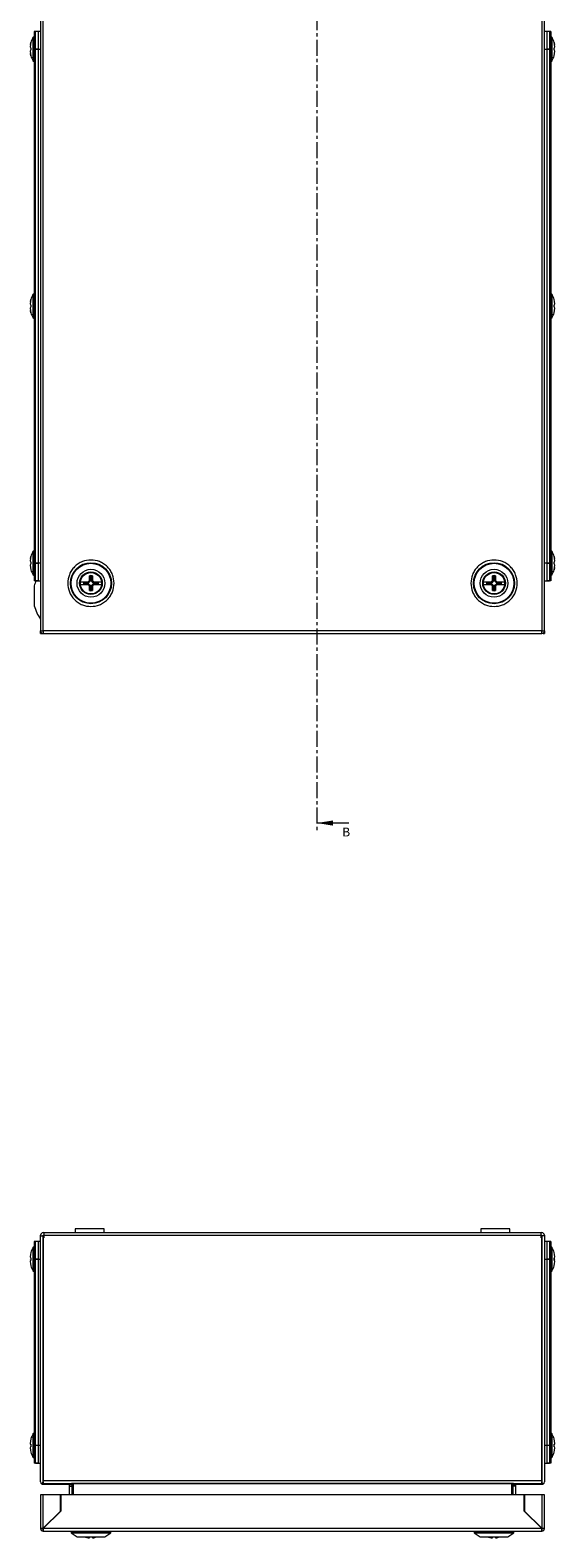
# Model space of a CAD drawing. Units: millimetres. Extents: x -4 to 3532, y -360 to 1853.
# Drawn here: x 643 to 851, y -360 to 238 of the extents above; entities that cross this region are included whole.
import ezdxf

# ---------------------------------------------------------------- set-up
doc = ezdxf.new("R2010")
doc.units = ezdxf.units.MM
doc.linetypes.add('CENTER', pattern=[10.16, 6.35, -1.27, 1.27, -1.27])
doc.styles.add('SLDTEXTSTYLE0', font='TXT', dxfattribs={"width": 0.75})

msp = doc.modelspace()

# ---------------------------------------------------------------- linework, layer by layer
at = {"color": 7, "linetype": 'CENTER', "lineweight": 0}
msp.add_line((756.96, 529.21), (756.96, -79.34), dxfattribs=at)
at = {"color": 7, "linetype": 'Continuous', "lineweight": 15}
for p, q in [((647.26, 497.75), (647.26, -0.05)), ((648.36, -0.05), (648.36, 497.75)), ((846.16, 497.75), (846.16, -0.05)), ((847.26, -0.05), (847.26, 497.75)), ((643.45, 233.51), (643.23, 232.64)), ((643.23, 232.64), (643.45, 233.51)), ((644.76, 237.85), (644.76, 230.85)), ((646.26, 237.85), (644.76, 237.85)), ((645.26, 230.85), (645.26, 237.85)), ((647.26, 237.85), (645.26, 237.85)), ((646.26, 237.85), (646.26, 230.85)), ((849.26, 237.85), (847.26, 237.85)), ((848.26, 237.85), (848.26, 230.85)), ((849.76, 237.85), (848.26, 237.85)), ((849.26, 237.85), (849.26, 230.85)), ((849.76, 237.85), (849.76, 230.85)), ((851.08, 233.51), (851.29, 232.64)), ((851.08, 233.51), (851.09, 233.51)), ((851.29, 232.64), (851.08, 233.51)), ((643.23, 232.64), (643.14, 231.73)), ((643.14, 231.73), (643.23, 231.19)), ((643.23, 230.51), (643.14, 229.97)), ((643.14, 229.97), (643.23, 229.05)), ((643.23, 231.19), (643.45, 231.34)), ((643.23, 231.19), (643.45, 231.16)), ((643.45, 230.53), (643.23, 230.51)), ((643.45, 230.36), (643.23, 230.51)), ((643.45, 228.19), (643.23, 229.05)), ((643.23, 229.05), (643.45, 228.19)), ((643.45, 228.19), (643.44, 228.19)), ((643.45, 231.34), (643.45, 230.36)), ((644.76, 230.85), (644.76, 26.85)), ((646.26, 230.85), (644.76, 230.85)), ((645.26, 26.85), (645.26, 230.85)), ((646.26, 230.85), (646.26, 26.85)), ((849.76, 230.85), (848.26, 230.85)), ((848.26, 230.85), (848.26, 26.85)), ((849.26, 230.85), (849.26, 26.85)), ((849.76, 230.85), (849.76, 26.85)), ((851.08, 231.34), (851.29, 231.19)), ((851.08, 230.36), (851.08, 231.34)), ((851.08, 231.16), (851.29, 231.19)), ((851.29, 230.51), (851.08, 230.53)), ((851.29, 230.51), (851.08, 230.36)), ((851.08, 228.19), (851.29, 229.05)), ((851.39, 231.73), (851.29, 232.64)), ((851.29, 231.19), (851.39, 231.73)), ((851.39, 229.97), (851.29, 230.51)), ((851.29, 229.05), (851.39, 229.97)), ((643.23, 130.64), (643.14, 129.73)), ((643.14, 129.73), (643.23, 129.19)), ((643.23, 128.51), (643.14, 127.97)), ((643.14, 127.97), (643.23, 127.05)), ((643.45, 131.51), (643.23, 130.64)), ((643.23, 130.64), (643.45, 131.51)), ((643.23, 129.19), (643.45, 129.34)), ((643.23, 129.19), (643.45, 129.16)), ((643.45, 128.53), (643.23, 128.51)), ((643.45, 128.36), (643.23, 128.51)), ((643.45, 126.19), (643.23, 127.05)), ((643.23, 127.05), (643.45, 126.19)), ((643.45, 126.19), (643.44, 126.19)), ((643.45, 129.34), (643.45, 128.36)), ((851.08, 131.51), (851.09, 131.51)), ((851.29, 130.64), (851.08, 131.51)), ((851.08, 129.34), (851.29, 129.19)), ((851.08, 128.36), (851.08, 129.34)), ((851.08, 129.16), (851.29, 129.19)), ((851.29, 128.51), (851.08, 128.53)), ((851.29, 128.51), (851.08, 128.36)), ((851.08, 126.19), (851.29, 127.05)), ((851.39, 129.73), (851.29, 130.64)), ((851.29, 129.19), (851.39, 129.73)), ((851.39, 127.97), (851.29, 128.51)), ((851.29, 127.05), (851.39, 127.97)), ((643.23, 28.64), (643.14, 27.73)), ((643.14, 27.73), (643.23, 27.19)), ((643.23, 26.51), (643.14, 25.97)), ((643.14, 25.97), (643.23, 25.05)), ((643.45, 29.51), (643.23, 28.64)), ((643.23, 28.64), (643.45, 29.51)), ((643.23, 27.19), (643.45, 27.34)), ((643.23, 27.19), (643.45, 27.16)), ((643.45, 26.53), (643.23, 26.51)), ((643.45, 26.36), (643.23, 26.51)), ((643.23, 25.05), (643.45, 24.19)), ((643.45, 24.19), (643.44, 24.19)), ((643.45, 27.34), (643.45, 26.36)), ((644.76, 26.85), (646.26, 26.85)), ((644.76, 26.85), (644.76, 19.85)), ((645.26, 19.85), (645.26, 26.85)), ((646.26, 26.85), (646.26, 19.85)), ((848.26, 26.85), (848.26, 19.85)), ((848.26, 26.85), (849.76, 26.85)), ((849.26, 26.85), (849.26, 19.85)), ((849.76, 26.85), (849.76, 19.85)), ((851.08, 29.51), (851.29, 28.64)), ((851.08, 29.51), (851.09, 29.51)), ((851.29, 28.64), (851.08, 29.51)), ((851.08, 27.34), (851.29, 27.19)), ((851.08, 26.36), (851.08, 27.34)), ((851.08, 27.16), (851.29, 27.19)), ((851.29, 26.51), (851.08, 26.53)), ((851.29, 26.51), (851.08, 26.36)), ((851.08, 24.19), (851.29, 25.05)), ((851.29, 25.05), (851.08, 24.19)), ((851.39, 27.73), (851.29, 28.64)), ((851.29, 27.19), (851.39, 27.73)), ((851.39, 25.97), (851.29, 26.51)), ((851.29, 25.05), (851.39, 25.97)), ((646.26, 19.85), (644.76, 19.85)), ((645.26, 19.85), (647.26, 19.85)), ((664.32, 19.45), (664.67, 19.05)), ((664.67, 18.65), (664.32, 18.25)), ((666.33, 19.05), (664.67, 19.05)), ((664.67, 18.65), (666.33, 18.65)), ((666.17, 19.45), (666.66, 19.94)), ((666.17, 19.45), (666.33, 19.05)), ((666.33, 18.65), (666.17, 18.25)), ((666.66, 17.75), (666.17, 18.25)), ((667.06, 19.78), (666.33, 19.05)), ((666.33, 18.65), (667.06, 17.92)), ((666.66, 19.94), (666.66, 21.79)), ((666.66, 21.79), (667.06, 21.44)), ((667.06, 19.78), (666.66, 19.94)), ((667.06, 21.44), (667.06, 19.78)), ((667.46, 21.44), (667.86, 21.79)), ((667.46, 19.78), (667.46, 21.44)), ((667.86, 19.94), (667.46, 19.78)), ((668.19, 19.05), (667.46, 19.78)), ((667.46, 17.92), (668.19, 18.65)), ((667.86, 21.79), (667.86, 19.94)), ((667.86, 19.94), (668.36, 19.45)), ((668.36, 18.25), (667.86, 17.75)), ((668.19, 19.05), (668.36, 19.45)), ((669.85, 19.05), (668.19, 19.05)), ((668.36, 18.25), (668.19, 18.65)), ((668.19, 18.65), (669.85, 18.65)), ((669.85, 19.05), (670.2, 19.45)), ((669.85, 18.65), (670.2, 18.25)), ((824.67, 19.05), (824.32, 19.45)), ((824.67, 18.65), (824.32, 18.25)), ((826.33, 19.05), (824.67, 19.05)), ((824.67, 18.65), (826.33, 18.65)), ((826.17, 19.45), (826.66, 19.94)), ((826.17, 19.45), (826.33, 19.05)), ((826.33, 18.65), (826.17, 18.25)), ((826.66, 17.75), (826.17, 18.25)), ((827.06, 19.78), (826.33, 19.05)), ((826.33, 18.65), (827.06, 17.92)), ((826.66, 19.94), (826.66, 21.79)), ((826.66, 21.79), (827.06, 21.44)), ((827.06, 19.78), (826.66, 19.94)), ((827.06, 21.44), (827.06, 19.78)), ((827.46, 21.44), (827.86, 21.79)), ((827.46, 19.78), (827.46, 21.44)), ((827.86, 19.94), (827.46, 19.78)), ((828.19, 19.05), (827.46, 19.78)), ((827.46, 17.92), (828.19, 18.65)), ((827.86, 21.79), (827.86, 19.94)), ((827.86, 19.94), (828.36, 19.45)), ((828.36, 18.25), (827.86, 17.75)), ((828.19, 19.05), (828.36, 19.45)), ((829.85, 19.05), (828.19, 19.05)), ((828.36, 18.25), (828.19, 18.65)), ((828.19, 18.65), (829.85, 18.65)), ((829.85, 19.05), (830.2, 19.45)), ((830.2, 18.25), (829.85, 18.65)), ((847.26, 19.85), (849.26, 19.85)), ((849.76, 19.85), (848.26, 19.85)), ((644.76, 17.78), (644.76, 9.91)), ((666.66, 17.75), (667.06, 17.92)), ((666.66, 15.91), (666.66, 17.75)), ((667.06, 16.26), (666.66, 15.91)), ((667.06, 17.92), (667.06, 16.26)), ((667.46, 17.92), (667.86, 17.75)), ((667.46, 16.26), (667.46, 17.92)), ((667.86, 15.91), (667.46, 16.26)), ((667.86, 17.75), (667.86, 15.91)), ((826.66, 17.75), (827.06, 17.92)), ((826.66, 15.91), (826.66, 17.75)), ((827.06, 16.26), (826.66, 15.91)), ((827.06, 17.92), (827.06, 16.26)), ((827.46, 16.26), (827.46, 17.92)), ((827.46, 17.92), (827.86, 17.75)), ((827.86, 15.91), (827.46, 16.26)), ((827.86, 17.75), (827.86, 15.91)), ((647.26, -1.15), (647.26, -0.05)), ((647.26, -0.05), (648.26, -0.05)), ((647.26, -1.15), (647.77, -1.15)), ((647.77, -1.15), (647.77, -0.95)), ((647.77, -1.15), (648.31, -1.15)), ((648.36, -0.05), (648.26, -0.05)), ((648.36, -1.15), (648.31, -1.15)), ((846.16, -0.05), (648.36, -0.05)), ((648.36, -1.15), (846.16, -1.15)), ((846.26, -0.05), (846.16, -0.05)), ((846.22, -1.15), (846.16, -1.15)), ((846.76, -1.15), (846.22, -1.15)), ((846.26, -0.05), (847.26, -0.05)), ((846.76, -0.95), (846.76, -1.15)), ((846.76, -1.15), (847.26, -1.15)), ((847.26, -0.05), (847.26, -1.15)), ((648.36, -238.87), (648.51, -238.87)), ((648.51, -238.87), (846.01, -238.87)), ((648.51, -238.87), (648.51, -239.97)), ((661.01, -237.37), (661.01, -238.87)), ((661.01, -237.37), (661.01, -238.87)), ((672.51, -237.37), (661.01, -237.37)), ((672.51, -238.87), (672.51, -237.37)), ((822.01, -237.37), (822.01, -238.87)), ((822.01, -237.37), (822.01, -238.87)), ((833.51, -237.37), (822.01, -237.37)), ((833.51, -238.87), (833.51, -237.37)), ((846.01, -239.97), (846.01, -238.87)), ((846.01, -238.87), (846.16, -238.87)), ((644.76, -242.42), (644.76, -249.42)), ((646.26, -242.42), (644.76, -242.42)), ((645.26, -249.42), (645.26, -242.42)), ((647.26, -242.42), (645.26, -242.42)), ((646.26, -242.42), (646.26, -249.42)), ((647.26, -240.17), (647.26, -239.97)), ((647.26, -337.82), (647.26, -240.17)), ((647.26, -240.17), (648.26, -240.17)), ((648.26, -240.17), (648.26, -239.97)), ((648.26, -337.82), (648.26, -240.17)), ((648.26, -241.02), (648.26, -337.32)), ((648.51, -241.02), (648.26, -241.02)), ((648.36, -239.87), (648.51, -239.87)), ((648.51, -239.97), (648.51, -241.02)), ((648.51, -239.97), (846.01, -239.97)), ((846.01, -239.87), (846.16, -239.87)), ((846.01, -241.02), (846.01, -239.97)), ((846.26, -241.02), (846.01, -241.02)), ((846.26, -239.97), (846.26, -240.17)), ((846.26, -240.17), (846.26, -337.82)), ((847.26, -240.17), (846.26, -240.17)), ((846.26, -337.32), (846.26, -241.02)), ((847.26, -239.97), (847.26, -240.17)), ((847.26, -240.17), (847.26, -337.82)), ((849.26, -242.42), (847.26, -242.42)), ((849.76, -242.42), (848.26, -242.42)), ((848.26, -242.42), (848.26, -249.42)), ((849.26, -242.42), (849.26, -249.42)), ((849.76, -242.42), (849.76, -249.42)), ((643.23, -247.62), (643.14, -248.54)), ((643.14, -248.54), (643.23, -249.08)), ((643.23, -249.76), (643.14, -250.3)), ((643.14, -250.3), (643.23, -251.21)), ((643.45, -246.76), (643.23, -247.62)), ((643.23, -249.08), (643.45, -248.93)), ((643.23, -249.08), (643.44, -249.1)), ((643.23, -249.76), (643.44, -249.73)), ((643.45, -249.91), (643.23, -249.76)), ((643.23, -251.21), (643.45, -252.08)), ((646.26, -249.42), (644.76, -249.42)), ((644.76, -249.42), (644.76, -323.42)), ((645.26, -323.42), (645.26, -249.42)), ((646.26, -249.42), (646.26, -323.42)), ((849.76, -249.42), (848.26, -249.42)), ((848.26, -249.42), (848.26, -323.42)), ((849.26, -249.42), (849.26, -323.42)), ((849.76, -249.42), (849.76, -323.42)), ((851.29, -247.62), (851.08, -246.76)), ((851.08, -248.93), (851.29, -249.08)), ((851.29, -249.08), (851.08, -249.1)), ((851.29, -249.76), (851.08, -249.73)), ((851.29, -249.76), (851.08, -249.91)), ((851.08, -252.08), (851.29, -251.21)), ((851.39, -248.54), (851.29, -247.62)), ((851.29, -249.08), (851.39, -248.54)), ((851.39, -250.3), (851.29, -249.76)), ((851.29, -251.21), (851.39, -250.3)), ((644.76, -254.11), (644.76, -258.85)), ((643.23, -321.62), (643.14, -322.54)), ((643.14, -322.54), (643.23, -323.08)), ((643.45, -320.76), (643.23, -321.62)), ((643.23, -323.08), (643.45, -322.93)), ((643.23, -323.08), (643.44, -323.1)), ((851.29, -321.62), (851.08, -320.76)), ((851.08, -322.93), (851.29, -323.08)), ((851.29, -323.08), (851.08, -323.1)), ((851.39, -322.54), (851.29, -321.62)), ((851.29, -323.08), (851.39, -322.54)), ((643.23, -323.76), (643.14, -324.3)), ((643.14, -324.3), (643.23, -325.21)), ((643.23, -323.76), (643.44, -323.73)), ((643.45, -323.91), (643.23, -323.76)), ((643.23, -325.21), (643.45, -326.08)), ((646.26, -323.42), (644.76, -323.42)), ((644.76, -323.42), (644.76, -330.42)), ((645.26, -330.42), (645.26, -323.42)), ((646.26, -323.42), (646.26, -330.42)), ((849.76, -323.42), (848.26, -323.42)), ((848.26, -323.42), (848.26, -330.42)), ((849.26, -323.42), (849.26, -330.42)), ((849.76, -323.42), (849.76, -330.42)), ((851.29, -323.76), (851.08, -323.73)), ((851.29, -323.76), (851.08, -323.91)), ((851.08, -326.08), (851.29, -325.21)), ((851.39, -324.3), (851.29, -323.76)), ((851.29, -325.21), (851.39, -324.3)), ((646.26, -330.42), (644.76, -330.42)), ((645.26, -330.42), (647.26, -330.42)), ((847.26, -330.42), (849.26, -330.42)), ((849.76, -330.42), (848.26, -330.42)), ((647.77, -338.74), (648.31, -337.9)), ((648.26, -337.32), (846.26, -337.32)), ((648.26, -337.97), (648.26, -338.24)), ((648.32, -338.42), (846.2, -338.42)), ((648.36, -338.42), (648.36, -338.92)), ((658.71, -338.92), (648.36, -338.92)), ((658.71, -338.92), (658.71, -338.42)), ((659.81, -339.02), (658.81, -339.02)), ((658.81, -339.51), (658.81, -339.02)), ((658.81, -339.51), (659.81, -339.51)), ((658.81, -342.92), (658.81, -339.51)), ((834.75, -338.52), (659.77, -338.52)), ((659.77, -338.52), (660.26, -338.97)), ((659.81, -339.51), (659.81, -339.02)), ((659.81, -342.92), (659.81, -339.51)), ((660.26, -338.97), (660.26, -342.92)), ((834.26, -338.97), (834.75, -338.52)), ((834.26, -342.92), (834.26, -338.97)), ((835.72, -339.02), (834.72, -339.02)), ((834.72, -339.02), (834.72, -339.51)), ((835.72, -339.51), (834.72, -339.51)), ((834.72, -339.51), (834.72, -342.92)), ((835.72, -339.02), (835.72, -339.51)), ((835.72, -339.51), (835.72, -342.92)), ((835.82, -338.42), (835.82, -338.92)), ((846.16, -338.92), (835.82, -338.92)), ((846.16, -338.42), (846.16, -338.92)), ((846.76, -338.74), (846.22, -337.9)), ((846.26, -338.24), (846.26, -337.97)), ((647.26, -342.92), (647.26, -356.32)), ((648.36, -342.92), (647.26, -342.92)), ((648.36, -356.22), (648.36, -342.92)), ((655.16, -342.92), (648.36, -342.92)), ((655.16, -349.42), (655.16, -342.92)), ((655.26, -342.92), (655.26, -349.42)), ((839.26, -342.92), (655.26, -342.92)), ((839.26, -349.42), (839.26, -342.92)), ((839.36, -342.92), (839.36, -349.42)), ((846.16, -342.92), (839.36, -342.92)), ((846.16, -342.92), (846.16, -356.22)), ((847.26, -342.92), (846.16, -342.92)), ((847.26, -356.32), (847.26, -342.92)), ((648.36, -356.22), (655.16, -349.42)), ((655.26, -349.42), (648.36, -356.32)), ((846.16, -356.32), (839.26, -349.42)), ((839.36, -349.42), (846.16, -356.22)), ((647.26, -356.32), (648.26, -356.32)), ((648.26, -357.41), (648.26, -356.42)), ((648.26, -357.42), (648.26, -357.41)), ((648.26, -357.42), (648.36, -357.42)), ((846.16, -356.32), (648.36, -356.32)), ((648.36, -357.42), (846.16, -357.42)), ((650.46, -354.22), (650.51, -354.07)), ((659.58, -357.42), (659.37, -357.62)), ((659.37, -357.62), (659.37, -358.12)), ((659.37, -357.62), (667.26, -357.62)), ((659.37, -358.12), (661.75, -359.67)), ((659.37, -358.12), (675.16, -358.12)), ((667.26, -357.62), (675.16, -357.62)), ((672.77, -359.67), (675.16, -358.12)), ((675.16, -357.62), (674.94, -357.42)), ((675.16, -358.12), (675.16, -357.62)), ((819.58, -357.42), (819.37, -357.62)), ((819.37, -357.62), (819.37, -358.12)), ((819.37, -357.62), (835.16, -357.62)), ((819.37, -358.12), (821.75, -359.67)), ((819.37, -358.12), (827.26, -358.12)), ((827.26, -358.12), (835.16, -358.12)), ((832.77, -359.67), (835.16, -358.12)), ((835.16, -357.62), (834.94, -357.42)), ((835.16, -358.12), (835.16, -357.62)), ((844.07, -354.22), (844.02, -354.07)), ((846.16, -357.42), (846.26, -357.42)), ((847.26, -356.32), (846.26, -356.32)), ((846.26, -356.42), (846.26, -357.41)), ((846.26, -357.41), (846.26, -357.42)), ((661.75, -359.67), (672.77, -359.67)), ((666.17, -360.05), (666.66, -360.05)), ((666.66, -360.05), (666.66, -359.67)), ((667.86, -359.67), (667.86, -360.05)), ((667.86, -360.05), (668.36, -360.05)), ((668.36, -360.05), (669.43, -359.67)), ((821.75, -359.67), (827.26, -359.67)), ((826.17, -360.05), (826.66, -360.05)), ((826.66, -360.05), (826.66, -359.67)), ((827.26, -359.67), (832.77, -359.67)), ((827.86, -359.67), (827.86, -360.05)), ((827.86, -360.05), (828.36, -360.05)), ((828.36, -360.05), (829.43, -359.67))]:
    msp.add_line(p, q, dxfattribs=at)
at = {"color": 8, "linetype": 'Continuous', "lineweight": 15}
for p, q in [((644.26, 235.47), (644.26, 226.23)), ((850.27, 230.85), (850.27, 235.47)), ((645.26, 230.85), (647.26, 230.85)), ((847.26, 230.85), (849.26, 230.85)), ((850.27, 226.23), (850.27, 230.85)), ((644.26, 133.47), (644.26, 124.23)), ((850.27, 128.85), (850.27, 133.47)), ((850.27, 124.23), (850.27, 128.85)), ((644.26, 31.47), (644.26, 22.23)), ((850.27, 26.85), (850.27, 31.47)), ((647.26, 26.85), (645.26, 26.85)), ((849.26, 26.85), (847.26, 26.85)), ((850.27, 22.23), (850.27, 26.85)), ((644.26, -244.8), (644.26, -254.04)), ((850.27, -254.04), (850.27, -244.8)), ((645.26, -249.42), (647.26, -249.42)), ((847.26, -249.42), (849.26, -249.42)), ((644.26, -318.8), (644.26, -328.04)), ((850.27, -328.04), (850.27, -318.8)), ((647.26, -323.42), (645.26, -323.42)), ((849.26, -323.42), (847.26, -323.42))]:
    msp.add_line(p, q, dxfattribs=at)
at = {"color": 7, "linetype": 'Continuous', "lineweight": 0}
msp.add_line((769.66, -76.34), (756.96, -76.34), dxfattribs=at)
at = {"color": 7, "linetype": 'Continuous', "lineweight": 15, "flags": 128}
for points in [[(652.88, -351.7), (653, -351.66), (653.03, -351.65)], [(841.64, -351.7), (841.53, -351.66), (841.49, -351.65)]]:
    msp.add_lwpolyline(points, dxfattribs=at)
at = {"color": 7, "linetype": 'Continuous', "lineweight": 15}
for centre, radius in [((667.26, 18.85), 8.15), ((667.26, 18.85), 7.9), ((667.26, 18.85), 5.51), ((827.26, 18.85), 8.15), ((827.26, 18.85), 7.9), ((827.26, 18.85), 5.51), ((667.26, 18.85), 4.5), ((667.26, 18.85), 4.4), ((667.26, 18.85), 4.25), ((827.26, 18.85), 4.5), ((827.26, 18.85), 4.4), ((827.26, 18.85), 4.25)]:
    msp.add_circle(centre, radius, dxfattribs=at)
for centre, radius, start, end in [((652.56, 230.85), 9.5, 150.88963, 163.72049), ((644.54, 235.31), 0.321, 45, 150.88963), ((849.99, 235.31), 0.321, 29.11037, 135), ((841.97, 230.85), 9.5, 16.2862, 29.11037), ((652.56, 230.85), 9.5, 196.2862, 209.11037), ((841.97, 230.85), 9.5, 330.88963, 343.72049), ((644.54, 226.38), 0.321, 209.11037, 315), ((849.99, 226.38), 0.321, 225, 330.88963), ((652.56, 128.85), 9.5, 150.88963, 163.72049), ((644.54, 133.31), 0.321, 45, 150.88963), ((849.99, 133.31), 0.321, 29.11037, 135), ((841.97, 128.85), 9.5, 16.2862, 29.11037), ((652.56, 128.85), 9.5, 196.2862, 209.11037), ((841.97, 128.85), 9.5, 330.88963, 343.72049), ((644.54, 124.38), 0.321, 209.11037, 315), ((849.99, 124.38), 0.321, 225, 330.88963), ((652.56, 26.85), 9.5, 150.88963, 163.72049), ((644.54, 31.31), 0.321, 45, 150.88963), ((849.99, 31.31), 0.321, 29.11037, 135), ((841.97, 26.85), 9.5, 16.2862, 29.11037), ((652.56, 26.85), 9.5, 196.2862, 209.11037), ((841.97, 26.85), 9.5, 330.88963, 343.72049), ((644.54, 22.38), 0.321, 209.11037, 315), ((660.02, 13.85), 15.76, 157.62291, 165.54138), ((667.26, 18.85), 3, 168.46304, 191.53696), ((667.26, 18.85), 2.6, 175.62755, 184.37245), ((667.26, 18.85), 3, 78.46304, 101.53696), ((667.26, 18.85), 2.6, 85.62755, 94.37245), ((667.26, 18.85), 2.6, 355.62755, 4.37245), ((667.26, 18.85), 3, 348.46304, 11.53696), ((827.26, 18.85), 3, 168.46304, 191.53696), ((827.26, 18.85), 2.6, 175.62755, 184.37245), ((827.26, 18.85), 3, 78.46304, 101.53696), ((827.26, 18.85), 2.6, 85.62755, 94.37245), ((827.26, 18.85), 2.6, 355.62755, 4.37245), ((827.26, 18.85), 3, 348.46304, 11.53696), ((849.99, 22.38), 0.321, 225, 330.88963), ((667.26, 18.85), 3, 258.46304, 281.53696), ((667.26, 18.85), 2.6, 265.62755, 274.37245), ((827.26, 18.85), 3, 258.46304, 281.53696), ((827.26, 18.85), 2.6, 265.62755, 274.37245), ((660.02, 13.85), 15.76, 194.45862, 215.9222), ((648.36, -239.97), 1.1, 90, 180), ((846.16, -239.97), 1.1, 0, 90), ((652.56, -249.42), 9.5, 150.88963, 163.72752), ((644.54, -244.95), 0.321, 45, 150.88963), ((648.36, -239.97), 0.1, 90, 180), ((846.16, -239.97), 0.1, 0, 90), ((849.99, -244.95), 0.321, 29.11037, 135), ((841.97, -249.42), 9.5, 16.26111, 29.11037), ((652.56, -249.42), 9.5, 196.26111, 209.11037), ((644.54, -253.88), 0.321, 209.11037, 315), ((849.99, -253.88), 0.321, 225, 330.88963), ((841.97, -249.42), 9.5, 330.88963, 343.72752), ((652.56, -323.42), 9.5, 150.88963, 163.72752), ((644.54, -318.95), 0.321, 45, 150.88963), ((849.99, -318.95), 0.321, 29.11037, 135), ((841.97, -323.42), 9.5, 16.26111, 29.11037), ((652.56, -323.42), 9.5, 196.26111, 209.11037), ((644.54, -327.88), 0.321, 209.11037, 315), ((849.99, -327.88), 0.321, 225, 330.88963), ((841.97, -323.42), 9.5, 330.88963, 343.72752), ((648.36, -337.82), 1.1, 180, 237.29578), ((648.36, -337.82), 0.1, 180, 237.29578), ((846.16, -337.82), 0.1, 302.70422, 0), ((846.16, -337.82), 1.1, 302.70422, 0), ((648.36, -356.32), 1.1, 180, 264.78409), ((648.36, -356.32), 0.1, 180, 233.11818), ((846.16, -356.32), 0.1, 306.88182, 0), ((846.16, -356.32), 1.1, 275.21591, 0)]:
    msp.add_arc(centre, radius, start, end, dxfattribs=at)
for points, knots in [([(643.44, 233.51), (643.44, 233.51), (643.43, 233.51), (643.44, 233.51), (643.45, 233.51)], [0, 0, 0, 0, 0.008359, 1, 1, 1, 1]), ([(851.09, 228.19), (851.09, 228.19), (851.09, 228.19), (851.09, 228.19), (851.08, 228.19)], [0, 0, 0, 0, 0.008359, 1, 1, 1, 1]), ([(643.44, 131.51), (643.44, 131.51), (643.43, 131.51), (643.44, 131.51), (643.45, 131.51)], [0, 0, 0, 0, 0.008359, 1, 1, 1, 1]), ([(851.09, 126.19), (851.09, 126.19), (851.09, 126.19), (851.09, 126.19), (851.08, 126.19)], [0, 0, 0, 0, 0.008359, 1, 1, 1, 1]), ([(643.44, 29.51), (643.44, 29.51), (643.43, 29.51), (643.44, 29.51), (643.45, 29.51)], [0, 0, 0, 0, 0.008359, 1, 1, 1, 1]), ([(676.47, 18.85), (676.35, 20.01), (676.16, 21.79), (675.01, 23.93), (673.82, 25.41), (672.35, 26.6), (670.2, 27.71), (667.26, 28.28), (664.32, 27.71), (662.18, 26.6), (660.7, 25.41), (659.51, 23.93), (658.37, 21.79), (658.18, 20.01), (658.05, 18.85)], [0, 0, 0, 0, 0.1197287, 0.1841805, 0.2500001, 0.3158198, 0.3802716, 0.5, 0.6197283, 0.6841802, 0.75, 0.8158196, 0.8802713, 1, 1, 1, 1]), ([(836.47, 18.85), (836.35, 20.01), (836.16, 21.79), (835.01, 23.93), (833.82, 25.41), (832.35, 26.6), (830.2, 27.71), (827.26, 28.28), (824.32, 27.71), (822.18, 26.6), (820.7, 25.41), (819.51, 23.93), (818.37, 21.79), (818.18, 20.01), (818.05, 18.85)], [0, 0, 0, 0, 0.1197287, 0.1841804, 0.25, 0.3158198, 0.3802717, 0.5, 0.6197284, 0.6841802, 0.7499999, 0.8158195, 0.8802713, 1, 1, 1, 1]), ([(851.09, 24.19), (851.09, 24.19), (851.09, 24.19), (851.09, 24.19), (851.08, 24.19)], [0, 0, 0, 0, 0.008359, 1, 1, 1, 1]), ([(658.05, 18.85), (658.18, 17.69), (658.37, 15.91), (659.51, 13.76), (660.7, 12.29), (662.18, 11.09), (664.32, 9.98), (667.26, 9.42), (670.2, 9.98), (672.35, 11.09), (673.82, 12.29), (675.01, 13.76), (676.16, 15.91), (676.35, 17.69), (676.47, 18.85)], [0, 0, 0, 0, 0.1197283, 0.18418, 0.2499997, 0.3158196, 0.3802715, 0.5, 0.6197286, 0.6841805, 0.7500002, 0.8158198, 0.8802717, 1, 1, 1, 1]), ([(663.15, 18.25), (663.13, 18.45), (663.09, 18.85), (663.13, 19.25), (663.15, 19.45)], [0, 0, 0, 0, 0.499994, 1, 1, 1, 1]), ([(663.15, 19.45), (663.76, 19.45), (664.69, 19.45), (665.78, 19.45), (666.17, 19.45)], [0, 0, 0, 0, 0.650953, 1, 1, 1, 1]), ([(666.17, 18.25), (665.45, 18.25), (664.36, 18.25), (663.47, 18.25), (663.15, 18.25)], [0, 0, 0, 0, 0.650952, 1, 1, 1, 1]), ([(668.36, 19.45), (669.07, 19.45), (670.16, 19.45), (671.06, 19.45), (671.37, 19.45)], [0, 0, 0, 0, 0.650952, 1, 1, 1, 1]), ([(671.37, 18.25), (670.77, 18.25), (669.84, 18.25), (668.74, 18.25), (668.36, 18.25)], [0, 0, 0, 0, 0.650951, 1, 1, 1, 1]), ([(671.37, 19.45), (671.39, 19.25), (671.44, 18.85), (671.39, 18.45), (671.37, 18.25)], [0, 0, 0, 0, 0.500006, 1, 1, 1, 1]), ([(818.05, 18.85), (818.18, 17.69), (818.37, 15.91), (819.51, 13.76), (820.7, 12.29), (822.18, 11.09), (824.32, 9.98), (827.26, 9.42), (830.2, 9.98), (832.35, 11.09), (833.82, 12.29), (835.01, 13.76), (836.16, 15.91), (836.35, 17.69), (836.47, 18.85)], [0, 0, 0, 0, 0.119728, 0.18418, 0.25, 0.31582, 0.380271, 0.5, 0.619729, 0.68418, 0.75, 0.81582, 0.880272, 1, 1, 1, 1]), ([(823.15, 18.25), (823.13, 18.45), (823.09, 18.85), (823.13, 19.25), (823.15, 19.45)], [0, 0, 0, 0, 0.499994, 1, 1, 1, 1]), ([(823.15, 19.45), (823.76, 19.45), (824.69, 19.45), (825.78, 19.45), (826.17, 19.45)], [0, 0, 0, 0, 0.650951, 1, 1, 1, 1]), ([(826.17, 18.25), (825.45, 18.25), (824.36, 18.25), (823.47, 18.25), (823.15, 18.25)], [0, 0, 0, 0, 0.650952, 1, 1, 1, 1]), ([(828.36, 19.45), (829.07, 19.45), (830.16, 19.45), (831.06, 19.45), (831.37, 19.45)], [0, 0, 0, 0, 0.650952, 1, 1, 1, 1]), ([(831.37, 18.25), (830.77, 18.25), (829.84, 18.25), (828.74, 18.25), (828.36, 18.25)], [0, 0, 0, 0, 0.650953, 1, 1, 1, 1]), ([(831.37, 19.45), (831.39, 19.25), (831.44, 18.85), (831.39, 18.45), (831.37, 18.25)], [0, 0, 0, 0, 0.500006, 1, 1, 1, 1]), ([(648.36, -1.15), (648.22, -1.14), (647.93, -1.1), (647.57, -0.85), (647.31, -0.48), (647.28, -0.2), (647.26, -0.05)], [0, 0, 0, 0, 0.249998, 0.4999975, 0.7499972, 1, 1, 1, 1]), ([(648.26, -0.05), (648.27, -0.2), (648.29, -0.48), (648.31, -0.85), (648.34, -1.1), (648.35, -1.14), (648.36, -1.15)], [0, 0, 0, 0, 0.2500028, 0.5000025, 0.750002, 1, 1, 1, 1]), ([(846.16, -1.15), (846.17, -1.14), (846.19, -1.1), (846.21, -0.85), (846.24, -0.48), (846.25, -0.2), (846.26, -0.05)], [0, 0, 0, 0, 0.249998, 0.4999975, 0.7499972, 1, 1, 1, 1]), ([(847.26, -0.05), (847.25, -0.2), (847.21, -0.48), (846.96, -0.85), (846.6, -1.1), (846.31, -1.14), (846.16, -1.15)], [0, 0, 0, 0, 0.2500028, 0.5000025, 0.750002, 1, 1, 1, 1]), ([(643.45, -248.93), (643.44, -249.09), (643.43, -249.42), (643.44, -249.74), (643.45, -249.91)], [0, 0, 0, 0, 0.5, 1, 1, 1, 1]), ([(851.08, -249.91), (851.08, -249.74), (851.1, -249.42), (851.08, -249.09), (851.08, -248.93)], [0, 0, 0, 0, 0.5, 1, 1, 1, 1]), ([(851.08, -249.1), (851.09, -249.21), (851.09, -249.42), (851.09, -249.63), (851.08, -249.73)], [0, 0, 0, 0, 0.500001, 1, 1, 1, 1]), ([(658.71, -338.92), (658.73, -338.92), (658.76, -338.93), (658.79, -338.96), (658.81, -338.99), (658.81, -339.02)], [0, 0, 0, 0, 0.5, 0.5, 1, 1, 1, 1]), ([(659.6, -338.42), (659.65, -338.47), (659.78, -338.65), (659.79, -338.87), (659.81, -339.02)], [0, 0, 0, 0, 0.334091, 1, 1, 1, 1]), ([(659.77, -338.52), (659.75, -338.49), (659.72, -338.46), (659.66, -338.43), (659.63, -338.42), (659.6, -338.42)], [0, 0, 0, 0, 0.5, 0.5, 1, 1, 1, 1]), ([(834.72, -339.02), (834.73, -338.87), (834.74, -338.66), (834.87, -338.49), (834.91, -338.44)], [0, 0, 0, 0, 0.690255, 1, 1, 1, 1]), ([(834.92, -338.42), (834.89, -338.42), (834.87, -338.43), (834.81, -338.46), (834.78, -338.49), (834.75, -338.52)], [0, 0, 0, 0, 0.5, 0.5, 1, 1, 1, 1]), ([(835.72, -339.02), (835.72, -338.99), (835.73, -338.96), (835.77, -338.93), (835.79, -338.92), (835.82, -338.92)], [0, 0, 0, 0, 0.5, 0.5, 1, 1, 1, 1]), ([(647.26, -356.32), (647.28, -356.31), (647.31, -356.29), (647.57, -356.27), (647.93, -356.24), (648.22, -356.23), (648.36, -356.22)], [0, 0, 0, 0, 0.2500028, 0.5000025, 0.750002, 1, 1, 1, 1]), ([(648.36, -356.22), (648.35, -356.23), (648.32, -356.24), (648.29, -356.27), (648.27, -356.29), (648.26, -356.31), (648.26, -356.32)], [0, 0, 0, 0, 0.2500318, 0.4999791, 0.750023, 1, 1, 1, 1]), ([(648.36, -356.32), (648.35, -356.46), (648.34, -356.75), (648.31, -357.11), (648.29, -357.37), (648.27, -357.4), (648.26, -357.42)], [0, 0, 0, 0, 0.249998, 0.4999975, 0.7499972, 1, 1, 1, 1]), ([(648.26, -356.42), (648.27, -356.42), (648.29, -356.41), (648.31, -356.39), (648.34, -356.36), (648.35, -356.33), (648.36, -356.32)], [0, 0, 0, 0, 0.249977, 0.5000209, 0.7499682, 1, 1, 1, 1]), ([(846.16, -356.22), (846.31, -356.23), (846.6, -356.24), (846.96, -356.27), (847.21, -356.29), (847.25, -356.31), (847.26, -356.32)], [0, 0, 0, 0, 0.249998, 0.4999975, 0.7499972, 1, 1, 1, 1]), ([(846.26, -356.32), (846.26, -356.31), (846.26, -356.29), (846.24, -356.27), (846.2, -356.24), (846.18, -356.23), (846.16, -356.22)], [0, 0, 0, 0, 0.249977, 0.5000209, 0.7499682, 1, 1, 1, 1]), ([(846.26, -357.42), (846.25, -357.4), (846.24, -357.37), (846.21, -357.11), (846.19, -356.75), (846.17, -356.46), (846.16, -356.32)], [0, 0, 0, 0, 0.2500028, 0.5000025, 0.750002, 1, 1, 1, 1]), ([(846.16, -356.32), (846.17, -356.33), (846.19, -356.36), (846.21, -356.39), (846.24, -356.41), (846.25, -356.42), (846.26, -356.42)], [0, 0, 0, 0, 0.2500318, 0.4999791, 0.750023, 1, 1, 1, 1]), ([(664.9, -359.67), (664.95, -359.69), (665.33, -359.92), (665.77, -359.99), (666.17, -360.05)], [0, 0, 0, 0, 0.1195091, 1, 1, 1, 1]), ([(824.9, -359.67), (824.95, -359.69), (825.33, -359.92), (825.77, -359.99), (826.17, -360.05)], [0, 0, 0, 0, 0.119508, 1, 1, 1, 1])]:
    msp.add_open_spline(points, degree=3, knots=knots, dxfattribs=at)
for points in [[(643.45, -322.93), (643.44, -323.09), (643.43, -323.42), (643.44, -323.74), (643.45, -323.91)], [(851.08, -323.91), (851.08, -323.74), (851.1, -323.42), (851.08, -323.09), (851.08, -322.93)], [(648.36, -338.92), (648.15, -338.92), (647.95, -338.86), (647.77, -338.74)], [(648.26, -338.24), (648.28, -338.36), (648.3, -338.42), (648.32, -338.42)], [(846.76, -338.74), (846.58, -338.86), (846.37, -338.92), (846.16, -338.92)], [(846.2, -338.42), (846.22, -338.42), (846.24, -338.36), (846.26, -338.24)]]:
    msp.add_open_spline(points, degree=3, dxfattribs=at)
at = {"color": 7, "linetype": 'Continuous', "lineweight": 0}
msp.add_solid([(756.96, -76.34), (763.31, -77.36), (763.31, -75.32)], dxfattribs=at)

# ---------------------------------------------------------------- texts
at = {"color": 7, "linetype": 'Continuous', "insert": (767.01, -78.16), "char_height": 3.5, "attachment_point": 1, "style": 'SLDTEXTSTYLE0'}
msp.add_mtext('B', dxfattribs=at)

doc.saveas('drawing.dxf')
